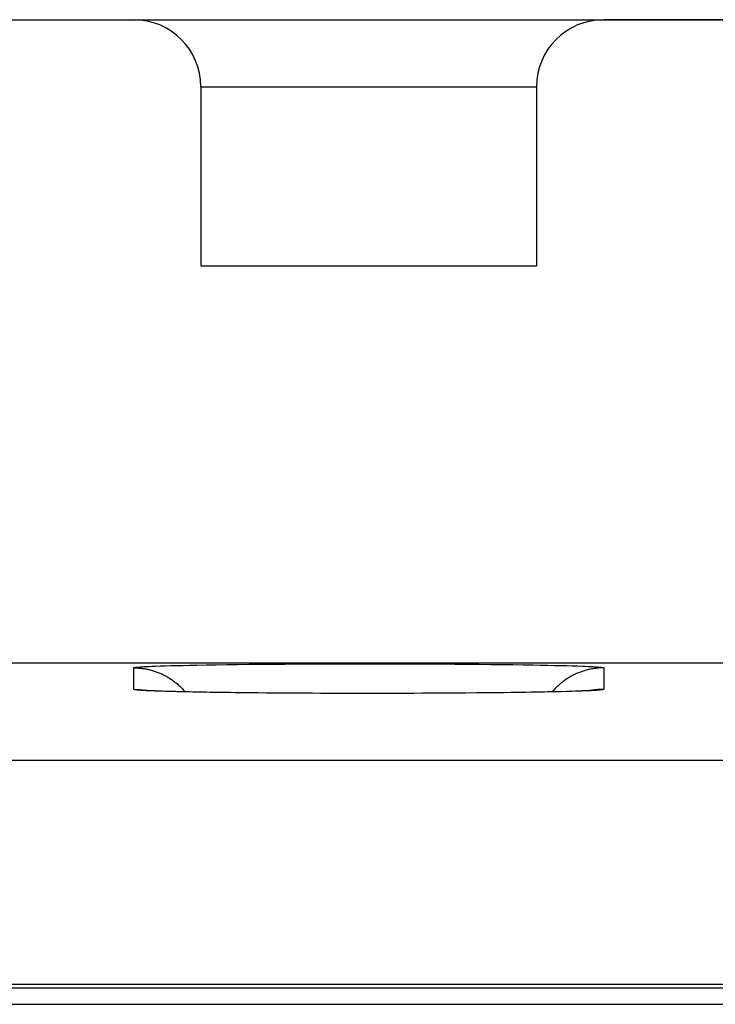
# Model space of a CAD drawing. Units: millimetres. Extents: x -70.9 to -3.6, y -10.6 to 38.4.
# Drawn here: x -31.8 to -28.7, y 31.9 to 36.3 of the extents above; entities that cross this region are included whole.
import ezdxf

# ---------------------------------------------------------------- set-up
doc = ezdxf.new("R2010")
doc.units = ezdxf.units.MM
doc.header["$LTSCALE"] = 16.335
doc.layers.get('0').update_dxf_attribs({"linetype": 'CONTINUOUS'})
for name, color, linetype in [('ASSI', 7, 'CONTINUOUS'), ('DRAFT', 7, 'CONTINUOUS'), ('RACCORDO', 7, 'CONTINUOUS')]:
    doc.layers.add(name, color=color, linetype=linetype)

msp = doc.modelspace()

# ---------------------------------------------------------------- linework, layer by layer
at = {"color": 7, "linetype": 'CONTINUOUS'}
msp.add_line((-30.9986, 35.2253), (-29.4986, 35.2253), dxfattribs=at)
at = {"layer": 'ASSI', "color": 7, "linetype": 'CONTINUOUS'}
for p, q in [((-32.6986, 36.3253), (-31.2986, 36.3253)), ((-31.2983, 36.3253), (-27.7986, 36.3253)), ((-30.9986, 36.0253), (-30.9986, 35.2253)), ((-29.4986, 36.0253), (-29.4986, 35.2253)), ((-30.9986, 35.2253), (-29.4986, 35.2253)), ((-52.3486, 33.4508), (-22.1486, 33.4508)), ((-31.2291, 33.3267), (-31.2386, 33.3272)), ((-31.2177, 33.3261), (-31.2291, 33.3267)), ((-31.2045, 33.3256), (-31.2177, 33.3261)), ((-31.1895, 33.325), (-31.2045, 33.3256)), ((-31.1727, 33.3244), (-31.1895, 33.325)), ((-31.1541, 33.3238), (-31.1727, 33.3244)), ((-31.1337, 33.3232), (-31.1541, 33.3238)), ((-31.1115, 33.3226), (-31.1337, 33.3232)), ((-31.0875, 33.322), (-31.1115, 33.3226)), ((-31.0617, 33.3214), (-31.0875, 33.322)), ((-31.034, 33.3208), (-31.0617, 33.3214)), ((-31.0044, 33.3202), (-31.034, 33.3208)), ((-30.9729, 33.3197), (-31.0044, 33.3202)), ((-30.9396, 33.3191), (-30.9729, 33.3197)), ((-30.9046, 33.3186), (-30.9396, 33.3191)), ((-30.8678, 33.3181), (-30.9046, 33.3186)), ((-30.8294, 33.3177), (-30.8678, 33.3181)), ((-30.7689, 33.317), (-30.8294, 33.3177)), ((-30.7054, 33.3164), (-30.7689, 33.317)), ((-30.6393, 33.3159), (-30.7054, 33.3164)), ((-30.571, 33.3155), (-30.6393, 33.3159)), ((-30.501, 33.3151), (-30.571, 33.3155)), ((-30.4298, 33.3149), (-30.501, 33.3151)), ((-30.358, 33.3147), (-30.4298, 33.3149)), ((-30.2861, 33.3146), (-30.358, 33.3147)), ((-30.2146, 33.3146), (-30.2861, 33.3146)), ((-30.1441, 33.3147), (-30.2146, 33.3146)), ((-30.0748, 33.3148), (-30.1441, 33.3147)), ((-30.007, 33.3151), (-30.0748, 33.3148)), ((-29.941, 33.3154), (-30.007, 33.3151)), ((-29.8771, 33.3158), (-29.941, 33.3154)), ((-29.8155, 33.3162), (-29.8771, 33.3158)), ((-29.7564, 33.3167), (-29.8155, 33.3162)), ((-29.7, 33.3173), (-29.7564, 33.3167)), ((-29.6464, 33.3179), (-29.7, 33.3173)), ((-29.5959, 33.3186), (-29.6464, 33.3179)), ((-29.5484, 33.3193), (-29.5959, 33.3186)), ((-29.5041, 33.32), (-29.5484, 33.3193)), ((-29.4631, 33.3208), (-29.5041, 33.32)), ((-29.4254, 33.3216), (-29.4631, 33.3208)), ((-29.391, 33.3224), (-29.4254, 33.3216)), ((-29.3601, 33.3233), (-29.391, 33.3224)), ((-29.3413, 33.3238), (-29.3601, 33.3233)), ((-29.3241, 33.3244), (-29.3413, 33.3238)), ((-29.3084, 33.3249), (-29.3241, 33.3244)), ((-29.2942, 33.3255), (-29.3084, 33.3249)), ((-29.2816, 33.326), (-29.2942, 33.3255)), ((-29.2706, 33.3266), (-29.2816, 33.326)), ((-29.2613, 33.3271), (-29.2706, 33.3266)), ((-29.2537, 33.3275), (-29.2613, 33.3271)), ((-68.0839, 31.9995), (-19.9486, 31.9995)), ((-67.9986, 31.9253), (-20.1486, 31.9253))]:
    msp.add_line(p, q, dxfattribs=at)
at = {"layer": 'ASSI', "color": 253, "linetype": 'CONTINUOUS'}
for p, q in [((-30.9986, 36.0253), (-29.4986, 36.0253)), ((-31.1064, 33.4394), (-31.0779, 33.4401)), ((-31.0779, 33.4401), (-31.0477, 33.4407)), ((-31.0477, 33.4407), (-31.0159, 33.4414)), ((-31.0159, 33.4414), (-30.9739, 33.4421)), ((-30.9739, 33.4421), (-30.9295, 33.4428)), ((-30.9295, 33.4428), (-30.883, 33.4435)), ((-30.883, 33.4435), (-30.8344, 33.4441)), ((-30.8344, 33.4441), (-30.7838, 33.4446)), ((-30.7838, 33.4446), (-30.7316, 33.4451)), ((-30.7316, 33.4451), (-30.6778, 33.4456)), ((-30.6778, 33.4456), (-30.6226, 33.446)), ((-30.6226, 33.446), (-30.5662, 33.4463)), ((-30.5662, 33.4463), (-30.5087, 33.4466)), ((-30.5087, 33.4466), (-30.4505, 33.4468)), ((-30.4505, 33.4468), (-30.3915, 33.447)), ((-30.3915, 33.447), (-30.3321, 33.4471)), ((-30.3321, 33.4471), (-30.2725, 33.4472)), ((-30.2725, 33.4472), (-30.2127, 33.4472)), ((-30.2127, 33.4472), (-30.1531, 33.4471)), ((-30.1531, 33.4471), (-30.0938, 33.447)), ((-30.0938, 33.447), (-30.0349, 33.4468)), ((-30.0349, 33.4468), (-29.9768, 33.4466)), ((-29.9768, 33.4466), (-29.9196, 33.4463)), ((-29.9196, 33.4463), (-29.8634, 33.4459)), ((-29.8634, 33.4459), (-29.8084, 33.4455)), ((-29.8084, 33.4455), (-29.7549, 33.445)), ((-29.7549, 33.445), (-29.703, 33.4445)), ((-29.703, 33.4445), (-29.6529, 33.444)), ((-29.6529, 33.444), (-29.6046, 33.4433)), ((-29.6046, 33.4433), (-29.5585, 33.4427)), ((-29.5585, 33.4427), (-29.5146, 33.442)), ((-29.5146, 33.442), (-29.4812, 33.4414)), ((-29.4812, 33.4414), (-29.4494, 33.4407)), ((-29.4494, 33.4407), (-29.4192, 33.4401)), ((-29.4192, 33.4401), (-29.3907, 33.4394)), ((-31.2986, 33.3329), (-31.2986, 33.4289)), ((-31.2766, 33.4326), (-31.2715, 33.433)), ((-31.2715, 33.433), (-31.2658, 33.4334)), ((-31.2658, 33.4334), (-31.2596, 33.4338)), ((-31.2596, 33.4338), (-31.2529, 33.4342)), ((-31.2529, 33.4342), (-31.2419, 33.4348)), ((-31.2419, 33.4348), (-31.2297, 33.4354)), ((-31.2297, 33.4354), (-31.2163, 33.436)), ((-31.2163, 33.436), (-31.2019, 33.4365)), ((-31.2019, 33.4365), (-31.1808, 33.4373)), ((-31.1808, 33.4373), (-31.1579, 33.438)), ((-31.1579, 33.438), (-31.133, 33.4387)), ((-31.133, 33.4387), (-31.1064, 33.4394)), ((-29.3907, 33.4394), (-29.3641, 33.4387)), ((-29.3641, 33.4387), (-29.3392, 33.438)), ((-29.3392, 33.438), (-29.3163, 33.4373)), ((-29.3163, 33.4373), (-29.2953, 33.4365)), ((-29.2953, 33.4365), (-29.2808, 33.436)), ((-29.2808, 33.436), (-29.2674, 33.4354)), ((-29.2674, 33.4354), (-29.2552, 33.4348)), ((-29.2552, 33.4348), (-29.2442, 33.4342)), ((-29.2442, 33.4342), (-29.2375, 33.4338)), ((-29.2375, 33.4338), (-29.2313, 33.4334)), ((-29.2313, 33.4334), (-29.2256, 33.433)), ((-29.1986, 33.4289), (-29.1986, 33.3329)), ((-31.2628, 33.3281), (-31.2687, 33.3285)), ((-31.2563, 33.3277), (-31.2628, 33.3281)), ((-31.2494, 33.3273), (-31.2563, 33.3277)), ((-31.2379, 33.3267), (-31.2494, 33.3273)), ((-31.2254, 33.3261), (-31.2379, 33.3267)), ((-31.2116, 33.3256), (-31.2254, 33.3261)), ((-31.1916, 33.3248), (-31.2116, 33.3256)), ((-31.1696, 33.3241), (-31.1916, 33.3248)), ((-31.1457, 33.3233), (-31.1696, 33.3241)), ((-31.1199, 33.3226), (-31.1457, 33.3233)), ((-31.0924, 33.322), (-31.1199, 33.3226)), ((-31.063, 33.3213), (-31.0924, 33.322)), ((-31.032, 33.3207), (-31.063, 33.3213)), ((-30.9994, 33.32), (-31.032, 33.3207)), ((-30.9564, 33.3193), (-30.9994, 33.32)), ((-30.9112, 33.3186), (-30.9564, 33.3193)), ((-30.8638, 33.318), (-30.9112, 33.3186)), ((-30.8144, 33.3174), (-30.8638, 33.318)), ((-30.7632, 33.3169), (-30.8144, 33.3174)), ((-30.7103, 33.3164), (-30.7632, 33.3169)), ((-30.6448, 33.3159), (-30.6995, 33.3163)), ((-30.5775, 33.3155), (-30.6337, 33.3158)), ((-30.5087, 33.3151), (-30.5662, 33.3154)), ((-30.4387, 33.3148), (-30.4971, 33.3151)), ((-30.3678, 33.3146), (-30.427, 33.3148)), ((-30.2963, 33.3146), (-30.3559, 33.3146)), ((-30.2247, 33.3145), (-30.2844, 33.3145)), ((-30.1531, 33.3146), (-30.2127, 33.3145)), ((-30.1441, 33.3147), (-30.1531, 33.3146)), ((-30.0819, 33.3148), (-30.1412, 33.3146)), ((-30.0116, 33.315), (-30.0702, 33.3148)), ((-29.9423, 33.3153), (-30, 33.3151)), ((-29.8857, 33.3157), (-29.9423, 33.3153)), ((-29.8771, 33.3158), (-29.8857, 33.3157)), ((-29.8193, 33.3161), (-29.8745, 33.3157)), ((-29.7655, 33.3166), (-29.8193, 33.3161)), ((-29.7564, 33.3167), (-29.7655, 33.3166)), ((-29.7133, 33.3171), (-29.7549, 33.3167)), ((-29.6627, 33.3176), (-29.7133, 33.3171)), ((-29.6141, 33.3183), (-29.6627, 33.3176)), ((-29.5676, 33.3189), (-29.6141, 33.3183)), ((-29.5232, 33.3196), (-29.5676, 33.3189)), ((-29.4812, 33.3203), (-29.5232, 33.3196)), ((-29.4494, 33.321), (-29.4812, 33.3203)), ((-29.4192, 33.3216), (-29.4494, 33.321)), ((-29.3907, 33.3223), (-29.4192, 33.3216)), ((-29.3641, 33.323), (-29.3907, 33.3223)), ((-29.3392, 33.3237), (-29.3641, 33.323)), ((-29.3163, 33.3244), (-29.3392, 33.3237)), ((-29.2953, 33.3252), (-29.3163, 33.3244)), ((-29.2808, 33.3257), (-29.2953, 33.3252)), ((-29.2674, 33.3263), (-29.2808, 33.3257)), ((-29.2552, 33.3269), (-29.2674, 33.3263)), ((-29.2442, 33.3275), (-29.2552, 33.3269)), ((-29.2375, 33.3279), (-29.2442, 33.3275)), ((-29.2313, 33.3283), (-29.2375, 33.3279)), ((-29.2256, 33.3287), (-29.2313, 33.3283)), ((-29.2205, 33.3291), (-29.2256, 33.3287)), ((-17.2059, 33.0141), (-68.2876, 33.0141)), ((-16.918, 32.0142), (-68.2876, 32.0142))]:
    msp.add_line(p, q, dxfattribs=at)
for points in [[(-31.2986, 33.4289), (-31.2985, 33.4291), (-31.2983, 33.4293), (-31.2979, 33.4295), (-31.2975, 33.4297), (-31.2969, 33.4299), (-31.2961, 33.4301), (-31.2952, 33.4303), (-31.2942, 33.4305), (-31.2931, 33.4307), (-31.2918, 33.4309), (-31.2903, 33.4311), (-31.2888, 33.4314), (-31.2871, 33.4316), (-31.2853, 33.4318), (-31.2833, 33.432), (-31.2812, 33.4322), (-31.279, 33.4324), (-31.2766, 33.4326)], [(-31.2986, 33.4289), (-31.2939, 33.4288), (-31.2893, 33.4287), (-31.2847, 33.4285), (-31.2801, 33.4283), (-31.2755, 33.428), (-31.2709, 33.4276), (-31.2663, 33.4271), (-31.2617, 33.4266), (-31.2571, 33.426), (-31.2525, 33.4253), (-31.248, 33.4246), (-31.2434, 33.4238), (-31.2389, 33.4229), (-31.2344, 33.4219), (-31.2299, 33.4209), (-31.2254, 33.4198), (-31.2209, 33.4186), (-31.2165, 33.4174), (-31.212, 33.4161), (-31.2076, 33.4147), (-31.2032, 33.4133), (-31.1988, 33.4118), (-31.1945, 33.4102), (-31.1902, 33.4086), (-31.1859, 33.4069), (-31.1816, 33.4051), (-31.1774, 33.4033), (-31.1732, 33.4014), (-31.169, 33.3994), (-31.1648, 33.3974), (-31.1607, 33.3953), (-31.1566, 33.3932), (-31.1526, 33.391), (-31.1486, 33.3887), (-31.1446, 33.3863), (-31.1406, 33.3839), (-31.1367, 33.3815), (-31.1328, 33.379), (-31.129, 33.3764), (-31.1252, 33.3737), (-31.1215, 33.371), (-31.1178, 33.3683), (-31.1141, 33.3655), (-31.1105, 33.3626), (-31.1069, 33.3597), (-31.1034, 33.3567), (-31.0999, 33.3537), (-31.0964, 33.3506), (-31.0931, 33.3474), (-31.0897, 33.3442), (-31.0864, 33.341), (-31.0832, 33.3377), (-31.08, 33.3344), (-31.0769, 33.331), (-31.0738, 33.3275), (-31.0707, 33.3241), (-31.0686, 33.3215)], [(-29.1986, 33.4289), (-29.2032, 33.4288), (-29.2078, 33.4287), (-29.2124, 33.4285), (-29.217, 33.4283), (-29.2216, 33.428), (-29.2262, 33.4276), (-29.2308, 33.4271), (-29.2354, 33.4266), (-29.24, 33.426), (-29.2446, 33.4253), (-29.2491, 33.4246), (-29.2537, 33.4238), (-29.2582, 33.4229), (-29.2627, 33.4219), (-29.2672, 33.4209), (-29.2717, 33.4198), (-29.2762, 33.4186), (-29.2807, 33.4174), (-29.2851, 33.4161), (-29.2895, 33.4147), (-29.2939, 33.4133), (-29.2983, 33.4118), (-29.3026, 33.4102), (-29.3069, 33.4086), (-29.3112, 33.4069), (-29.3155, 33.4051), (-29.3197, 33.4033), (-29.3239, 33.4014), (-29.3281, 33.3994), (-29.3323, 33.3974), (-29.3364, 33.3953), (-29.3405, 33.3932), (-29.3445, 33.391), (-29.3486, 33.3887), (-29.3525, 33.3863), (-29.3565, 33.3839), (-29.3604, 33.3815), (-29.3643, 33.379), (-29.3681, 33.3764), (-29.3719, 33.3737), (-29.3756, 33.371), (-29.3793, 33.3683), (-29.383, 33.3655), (-29.3866, 33.3626), (-29.3902, 33.3597), (-29.3937, 33.3567), (-29.3972, 33.3537), (-29.4007, 33.3506), (-29.4041, 33.3474), (-29.4074, 33.3442), (-29.4107, 33.341), (-29.4139, 33.3377), (-29.4171, 33.3344), (-29.4203, 33.331), (-29.4233, 33.3275), (-29.4264, 33.3241), (-29.4285, 33.3215)], [(-29.2256, 33.433), (-29.2205, 33.4326), (-29.2181, 33.4324), (-29.2159, 33.4322), (-29.2138, 33.432), (-29.2119, 33.4318), (-29.21, 33.4316), (-29.2083, 33.4314), (-29.2068, 33.4311), (-29.2053, 33.4309), (-29.2041, 33.4307), (-29.2029, 33.4305), (-29.2019, 33.4303), (-29.201, 33.4301), (-29.2002, 33.4299), (-29.1996, 33.4297), (-29.1992, 33.4295), (-29.1988, 33.4293), (-29.1986, 33.4291), (-29.1986, 33.4289)], [(-31.2986, 33.3329), (-31.2939, 33.3328), (-31.2893, 33.3327), (-31.2847, 33.3325), (-31.2801, 33.3323), (-31.2755, 33.332), (-31.2709, 33.3316), (-31.2663, 33.3311), (-31.2617, 33.3306), (-31.2571, 33.33), (-31.2525, 33.3293), (-31.248, 33.3286), (-31.2434, 33.3278), (-31.2418, 33.3274)], [(-31.2687, 33.3285), (-31.2741, 33.3289), (-31.2766, 33.3291), (-31.279, 33.3293), (-31.2812, 33.3295), (-31.2833, 33.3297), (-31.2853, 33.33), (-31.2871, 33.3302), (-31.2888, 33.3304), (-31.2903, 33.3306), (-31.2918, 33.3308), (-31.2931, 33.331), (-31.2942, 33.3312), (-31.2952, 33.3314), (-31.2961, 33.3316), (-31.2969, 33.3318), (-31.2975, 33.332), (-31.2979, 33.3322), (-31.2983, 33.3324), (-31.2985, 33.3327), (-31.2986, 33.3329)], [(-29.1986, 33.3329), (-29.2032, 33.3328), (-29.2078, 33.3327), (-29.2124, 33.3325), (-29.217, 33.3323), (-29.2216, 33.332), (-29.2262, 33.3316), (-29.2308, 33.3311), (-29.2354, 33.3306), (-29.24, 33.33), (-29.2446, 33.3293), (-29.2491, 33.3286), (-29.2537, 33.3278), (-29.2553, 33.3274)], [(-29.1986, 33.3329), (-29.1986, 33.3327), (-29.1988, 33.3324), (-29.1992, 33.3322), (-29.1996, 33.332), (-29.2002, 33.3318), (-29.201, 33.3316), (-29.2019, 33.3314), (-29.2029, 33.3312), (-29.2041, 33.331), (-29.2053, 33.3308), (-29.2068, 33.3306), (-29.2083, 33.3304), (-29.21, 33.3302), (-29.2119, 33.33), (-29.2138, 33.3297), (-29.2159, 33.3295), (-29.2181, 33.3293), (-29.2205, 33.3291)]]:
    msp.add_lwpolyline(points, dxfattribs=at)
at = {"layer": 'ASSI', "color": 7, "linetype": 'CONTINUOUS'}
for points in [[(-31.2386, 33.3272), (-31.2425, 33.3275), (-31.2458, 33.3277), (-31.2487, 33.3279), (-31.2508, 33.3281), (-31.2516, 33.3281)], [(-29.2441, 33.3283), (-29.2449, 33.3282), (-29.2463, 33.3281), (-29.2482, 33.3279), (-29.2507, 33.3277), (-29.2537, 33.3275)]]:
    msp.add_lwpolyline(points, dxfattribs=at)
for centre, start, end in [((-31.2986, 36.0253), 0, 90), ((-29.1986, 36.0253), 90, 180)]:
    msp.add_arc(centre, 0.3, start, end, dxfattribs=at)
at = {"layer": 'DRAFT', "color": 7, "linetype": 'CONTINUOUS'}
msp.add_line((-52.3486, 33.4508), (-22.1486, 33.4508), dxfattribs=at)
at = {"layer": 'RACCORDO', "color": 7, "linetype": 'CONTINUOUS'}
for p, q in [((-32.6986, 36.3253), (-31.2986, 36.3253)), ((-31.2956, 36.3253), (-29.2015, 36.3253)), ((-25.6986, 36.3253), (-29.1986, 36.3253)), ((-30.9986, 36.0253), (-30.9986, 35.2253)), ((-29.4986, 36.0253), (-29.4986, 35.2253)), ((-31.2515, 33.3281), (-31.2529, 33.3282)), ((-31.2505, 33.328), (-31.2515, 33.3281)), ((-31.249, 33.3279), (-31.2505, 33.328)), ((-31.2466, 33.3277), (-31.249, 33.3279)), ((-31.2435, 33.3275), (-31.2466, 33.3277)), ((-31.2388, 33.3272), (-31.2435, 33.3275)), ((-31.233, 33.3269), (-31.2388, 33.3272)), ((-31.2262, 33.3266), (-31.233, 33.3269)), ((-31.2164, 33.3261), (-31.2262, 33.3266)), ((-31.2023, 33.3255), (-31.2164, 33.3261)), ((-29.2882, 33.3257), (-29.2942, 33.3255)), ((-29.2761, 33.3263), (-29.2882, 33.3257)), ((-29.2676, 33.3267), (-29.2761, 33.3263)), ((-29.2606, 33.3271), (-29.2676, 33.3267)), ((-29.2557, 33.3274), (-29.2606, 33.3271)), ((-29.2517, 33.3277), (-29.2557, 33.3274)), ((-29.2492, 33.3278), (-29.2517, 33.3277)), ((-29.2471, 33.328), (-29.2492, 33.3278)), ((-29.2456, 33.3281), (-29.2471, 33.328)), ((-29.2448, 33.3282), (-29.2456, 33.3281)), ((-29.2443, 33.3282), (-29.2448, 33.3282)), ((-29.244, 33.3283), (-29.2443, 33.3282)), ((-68.0839, 31.9995), (-19.9486, 31.9995)), ((-67.9986, 31.9253), (-20.3327, 31.9253))]:
    msp.add_line(p, q, dxfattribs=at)
at = {"layer": 'RACCORDO', "color": 253, "linetype": 'CONTINUOUS'}
for p, q in [((-30.9986, 36.0253), (-29.4986, 36.0253)), ((-31.1064, 33.4394), (-31.0779, 33.4401)), ((-31.0779, 33.4401), (-31.0477, 33.4407)), ((-31.0477, 33.4407), (-31.0159, 33.4414)), ((-31.0159, 33.4414), (-30.9739, 33.4421)), ((-30.9739, 33.4421), (-30.9295, 33.4428)), ((-30.9295, 33.4428), (-30.883, 33.4435)), ((-30.883, 33.4435), (-30.8344, 33.4441)), ((-30.8344, 33.4441), (-30.7838, 33.4446)), ((-30.7838, 33.4446), (-30.7316, 33.4451)), ((-30.7316, 33.4451), (-30.6778, 33.4456)), ((-30.6778, 33.4456), (-30.6226, 33.446)), ((-30.6226, 33.446), (-30.5662, 33.4463)), ((-30.5662, 33.4463), (-30.5087, 33.4466)), ((-30.5087, 33.4466), (-30.4505, 33.4468)), ((-30.4505, 33.4468), (-30.3915, 33.447)), ((-30.3915, 33.447), (-30.3321, 33.4471)), ((-30.3321, 33.4471), (-30.2725, 33.4472)), ((-30.2725, 33.4472), (-30.2127, 33.4472)), ((-30.2127, 33.4472), (-30.1531, 33.4471)), ((-30.1531, 33.4471), (-30.0938, 33.447)), ((-30.0938, 33.447), (-30.0349, 33.4468)), ((-30.0349, 33.4468), (-29.9768, 33.4466)), ((-29.9768, 33.4466), (-29.9196, 33.4463)), ((-29.9196, 33.4463), (-29.8634, 33.4459)), ((-29.8634, 33.4459), (-29.8084, 33.4455)), ((-29.8084, 33.4455), (-29.7549, 33.445)), ((-29.7549, 33.445), (-29.703, 33.4445)), ((-29.703, 33.4445), (-29.6529, 33.444)), ((-29.6529, 33.444), (-29.6046, 33.4433)), ((-29.6046, 33.4433), (-29.5585, 33.4427)), ((-29.5585, 33.4427), (-29.5146, 33.442)), ((-29.5146, 33.442), (-29.4812, 33.4414)), ((-29.4812, 33.4414), (-29.4494, 33.4407)), ((-29.4494, 33.4407), (-29.4192, 33.4401)), ((-29.4192, 33.4401), (-29.3907, 33.4394)), ((-31.2986, 33.3329), (-31.2986, 33.4289)), ((-31.2766, 33.4326), (-31.2715, 33.433)), ((-31.2715, 33.433), (-31.2658, 33.4334)), ((-31.2658, 33.4334), (-31.2596, 33.4338)), ((-31.2596, 33.4338), (-31.2529, 33.4342)), ((-31.2529, 33.4342), (-31.2419, 33.4348)), ((-31.2419, 33.4348), (-31.2297, 33.4354)), ((-31.2297, 33.4354), (-31.2163, 33.436)), ((-31.2163, 33.436), (-31.2019, 33.4365)), ((-31.2019, 33.4365), (-31.1808, 33.4373)), ((-31.1808, 33.4373), (-31.1579, 33.438)), ((-31.1579, 33.438), (-31.133, 33.4387)), ((-31.133, 33.4387), (-31.1064, 33.4394)), ((-29.3907, 33.4394), (-29.3641, 33.4387)), ((-29.3641, 33.4387), (-29.3392, 33.438)), ((-29.3392, 33.438), (-29.3163, 33.4373)), ((-29.3163, 33.4373), (-29.2953, 33.4365)), ((-29.2953, 33.4365), (-29.2808, 33.436)), ((-29.2808, 33.436), (-29.2674, 33.4354)), ((-29.2674, 33.4354), (-29.2552, 33.4348)), ((-29.2552, 33.4348), (-29.2442, 33.4342)), ((-29.2442, 33.4342), (-29.2375, 33.4338)), ((-29.2375, 33.4338), (-29.2313, 33.4334)), ((-29.2313, 33.4334), (-29.2256, 33.433)), ((-29.1986, 33.4289), (-29.1986, 33.3329)), ((-31.2658, 33.3283), (-31.2715, 33.3287)), ((-31.2596, 33.3279), (-31.2658, 33.3283)), ((-31.2529, 33.3275), (-31.2596, 33.3279)), ((-31.2419, 33.3269), (-31.2529, 33.3275)), ((-31.2297, 33.3263), (-31.2419, 33.3269)), ((-31.2163, 33.3257), (-31.2297, 33.3263)), ((-31.2019, 33.3252), (-31.2163, 33.3257)), ((-31.1808, 33.3244), (-31.2019, 33.3252)), ((-31.1579, 33.3237), (-31.1808, 33.3244)), ((-31.133, 33.323), (-31.1579, 33.3237)), ((-31.1064, 33.3223), (-31.133, 33.323)), ((-31.0779, 33.3216), (-31.1064, 33.3223)), ((-31.0477, 33.321), (-31.0779, 33.3216)), ((-31.0159, 33.3203), (-31.0477, 33.321)), ((-30.9825, 33.3198), (-31.0159, 33.3203)), ((-30.9386, 33.319), (-30.9825, 33.3198)), ((-30.8925, 33.3184), (-30.9386, 33.319)), ((-30.8442, 33.3178), (-30.8925, 33.3184)), ((-30.7941, 33.3172), (-30.8442, 33.3178)), ((-30.7422, 33.3167), (-30.7941, 33.3172)), ((-30.6887, 33.3162), (-30.7422, 33.3167)), ((-30.6337, 33.3158), (-30.6887, 33.3162)), ((-30.5775, 33.3155), (-30.6337, 33.3158)), ((-30.5203, 33.3152), (-30.5775, 33.3155)), ((-30.4622, 33.3149), (-30.5203, 33.3152)), ((-30.4034, 33.3147), (-30.4622, 33.3149)), ((-30.344, 33.3146), (-30.4034, 33.3147)), ((-30.2844, 33.3145), (-30.344, 33.3146)), ((-30.2247, 33.3145), (-30.2844, 33.3145)), ((-30.165, 33.3146), (-30.2247, 33.3145)), ((-30.1056, 33.3147), (-30.165, 33.3146)), ((-30.0467, 33.3149), (-30.1056, 33.3147)), ((-29.9884, 33.3151), (-30.0467, 33.3149)), ((-29.9309, 33.3154), (-29.9884, 33.3151)), ((-29.8745, 33.3157), (-29.9309, 33.3154)), ((-29.8193, 33.3161), (-29.8745, 33.3157)), ((-29.7655, 33.3166), (-29.8193, 33.3161)), ((-29.7133, 33.3171), (-29.7655, 33.3166)), ((-29.6627, 33.3176), (-29.7133, 33.3171)), ((-29.6141, 33.3183), (-29.6627, 33.3176)), ((-29.5676, 33.3189), (-29.6141, 33.3183)), ((-29.5232, 33.3196), (-29.5676, 33.3189)), ((-29.4812, 33.3203), (-29.5232, 33.3196)), ((-29.4494, 33.321), (-29.4812, 33.3203)), ((-29.4192, 33.3216), (-29.4494, 33.321)), ((-29.3907, 33.3223), (-29.4192, 33.3216)), ((-29.3641, 33.323), (-29.3907, 33.3223)), ((-29.3392, 33.3237), (-29.3641, 33.323)), ((-29.3163, 33.3244), (-29.3392, 33.3237)), ((-29.2953, 33.3252), (-29.3163, 33.3244)), ((-29.2808, 33.3257), (-29.2953, 33.3252)), ((-29.2674, 33.3263), (-29.2808, 33.3257)), ((-29.2552, 33.3269), (-29.2674, 33.3263)), ((-29.2442, 33.3275), (-29.2552, 33.3269)), ((-29.2375, 33.3279), (-29.2442, 33.3275)), ((-29.2313, 33.3283), (-29.2375, 33.3279)), ((-29.2256, 33.3287), (-29.2313, 33.3283)), ((-29.2205, 33.3291), (-29.2256, 33.3287)), ((-17.2059, 33.0141), (-68.2876, 33.0141)), ((-16.918, 32.0142), (-68.2876, 32.0142))]:
    msp.add_line(p, q, dxfattribs=at)
for points in [[(-31.2986, 33.4289), (-31.2985, 33.4291), (-31.2983, 33.4293), (-31.2979, 33.4295), (-31.2975, 33.4297), (-31.2969, 33.4299), (-31.2961, 33.4301), (-31.2952, 33.4303), (-31.2942, 33.4305), (-31.2931, 33.4307), (-31.2918, 33.4309), (-31.2903, 33.4311), (-31.2888, 33.4314), (-31.2871, 33.4316), (-31.2853, 33.4318), (-31.2833, 33.432), (-31.2812, 33.4322), (-31.279, 33.4324), (-31.2766, 33.4326)], [(-31.2986, 33.4289), (-31.2939, 33.4288), (-31.2893, 33.4287), (-31.2847, 33.4285), (-31.2801, 33.4283), (-31.2755, 33.428), (-31.2709, 33.4276), (-31.2663, 33.4271), (-31.2617, 33.4266), (-31.2571, 33.426), (-31.2525, 33.4253), (-31.248, 33.4246), (-31.2434, 33.4238), (-31.2389, 33.4229), (-31.2344, 33.4219), (-31.2299, 33.4209), (-31.2254, 33.4198), (-31.2209, 33.4186), (-31.2165, 33.4174), (-31.212, 33.4161), (-31.2076, 33.4147), (-31.2032, 33.4133), (-31.1988, 33.4118), (-31.1945, 33.4102), (-31.1902, 33.4086), (-31.1859, 33.4069), (-31.1816, 33.4051), (-31.1774, 33.4033), (-31.1732, 33.4014), (-31.169, 33.3994), (-31.1648, 33.3974), (-31.1607, 33.3953), (-31.1566, 33.3932), (-31.1526, 33.391), (-31.1486, 33.3887), (-31.1446, 33.3863), (-31.1406, 33.3839), (-31.1367, 33.3815), (-31.1328, 33.379), (-31.129, 33.3764), (-31.1252, 33.3737), (-31.1215, 33.371), (-31.1178, 33.3683), (-31.1141, 33.3655), (-31.1105, 33.3626), (-31.1069, 33.3597), (-31.1034, 33.3567), (-31.0999, 33.3537), (-31.0964, 33.3506), (-31.0931, 33.3474), (-31.0897, 33.3442), (-31.0864, 33.341), (-31.0832, 33.3377), (-31.08, 33.3344), (-31.0769, 33.331), (-31.0738, 33.3275), (-31.0707, 33.3241), (-31.0686, 33.3215)], [(-29.1986, 33.4289), (-29.2032, 33.4288), (-29.2078, 33.4287), (-29.2124, 33.4285), (-29.217, 33.4283), (-29.2216, 33.428), (-29.2262, 33.4276), (-29.2308, 33.4271), (-29.2354, 33.4266), (-29.24, 33.426), (-29.2446, 33.4253), (-29.2491, 33.4246), (-29.2537, 33.4238), (-29.2582, 33.4229), (-29.2627, 33.4219), (-29.2672, 33.4209), (-29.2717, 33.4198), (-29.2762, 33.4186), (-29.2807, 33.4174), (-29.2851, 33.4161), (-29.2895, 33.4147), (-29.2939, 33.4133), (-29.2983, 33.4118), (-29.3026, 33.4102), (-29.3069, 33.4086), (-29.3112, 33.4069), (-29.3155, 33.4051), (-29.3197, 33.4033), (-29.3239, 33.4014), (-29.3281, 33.3994), (-29.3323, 33.3974), (-29.3364, 33.3953), (-29.3405, 33.3932), (-29.3445, 33.391), (-29.3486, 33.3887), (-29.3525, 33.3863), (-29.3565, 33.3839), (-29.3604, 33.3815), (-29.3643, 33.379), (-29.3681, 33.3764), (-29.3719, 33.3737), (-29.3756, 33.371), (-29.3793, 33.3683), (-29.383, 33.3655), (-29.3866, 33.3626), (-29.3902, 33.3597), (-29.3937, 33.3567), (-29.3972, 33.3537), (-29.4007, 33.3506), (-29.4041, 33.3474), (-29.4074, 33.3442), (-29.4107, 33.341), (-29.4139, 33.3377), (-29.4171, 33.3344), (-29.4203, 33.331), (-29.4233, 33.3275), (-29.4264, 33.3241), (-29.4285, 33.3215)], [(-29.2256, 33.433), (-29.2205, 33.4326), (-29.2181, 33.4324), (-29.2159, 33.4322), (-29.2138, 33.432), (-29.2119, 33.4318), (-29.21, 33.4316), (-29.2083, 33.4314), (-29.2068, 33.4311), (-29.2053, 33.4309), (-29.2041, 33.4307), (-29.2029, 33.4305), (-29.2019, 33.4303), (-29.201, 33.4301), (-29.2002, 33.4299), (-29.1996, 33.4297), (-29.1992, 33.4295), (-29.1988, 33.4293), (-29.1986, 33.4291), (-29.1986, 33.4289)], [(-31.2986, 33.3329), (-31.2939, 33.3328), (-31.2893, 33.3327), (-31.2847, 33.3325), (-31.2801, 33.3323), (-31.2755, 33.332), (-31.2709, 33.3316), (-31.2663, 33.3311), (-31.2617, 33.3306), (-31.2571, 33.33), (-31.2525, 33.3293)], [(-31.2715, 33.3287), (-31.2766, 33.3291), (-31.279, 33.3293), (-31.2812, 33.3295), (-31.2833, 33.3297), (-31.2853, 33.33), (-31.2871, 33.3302), (-31.2888, 33.3304), (-31.2903, 33.3306), (-31.2918, 33.3308), (-31.2931, 33.331), (-31.2942, 33.3312), (-31.2952, 33.3314), (-31.2961, 33.3316), (-31.2969, 33.3318), (-31.2975, 33.332), (-31.2979, 33.3322), (-31.2983, 33.3324), (-31.2985, 33.3327), (-31.2986, 33.3329)], [(-31.2525, 33.3293), (-31.248, 33.3286), (-31.2434, 33.3278), (-31.2418, 33.3274)], [(-29.2446, 33.3293), (-29.2491, 33.3286), (-29.2537, 33.3278), (-29.2553, 33.3274)], [(-29.1986, 33.3329), (-29.2032, 33.3328), (-29.2078, 33.3327), (-29.2124, 33.3325), (-29.217, 33.3323), (-29.2216, 33.332), (-29.2262, 33.3316), (-29.2308, 33.3311), (-29.2354, 33.3306), (-29.24, 33.33), (-29.2446, 33.3293)], [(-29.1986, 33.3329), (-29.1986, 33.3327), (-29.1988, 33.3324), (-29.1992, 33.3322), (-29.1996, 33.332), (-29.2002, 33.3318), (-29.201, 33.3316), (-29.2019, 33.3314), (-29.2029, 33.3312), (-29.2041, 33.331), (-29.2053, 33.3308), (-29.2068, 33.3306), (-29.2083, 33.3304), (-29.21, 33.3302), (-29.2119, 33.33), (-29.2138, 33.3297), (-29.2159, 33.3295), (-29.2181, 33.3293), (-29.2205, 33.3291)]]:
    msp.add_lwpolyline(points, dxfattribs=at)
at = {"layer": 'RACCORDO', "color": 7, "linetype": 'CONTINUOUS'}
for centre, start, end in [((-31.2986, 36.0253), 0, 90), ((-29.1986, 36.0253), 90, 180)]:
    msp.add_arc(centre, 0.3, start, end, dxfattribs=at)

doc.saveas('drawing.dxf')
